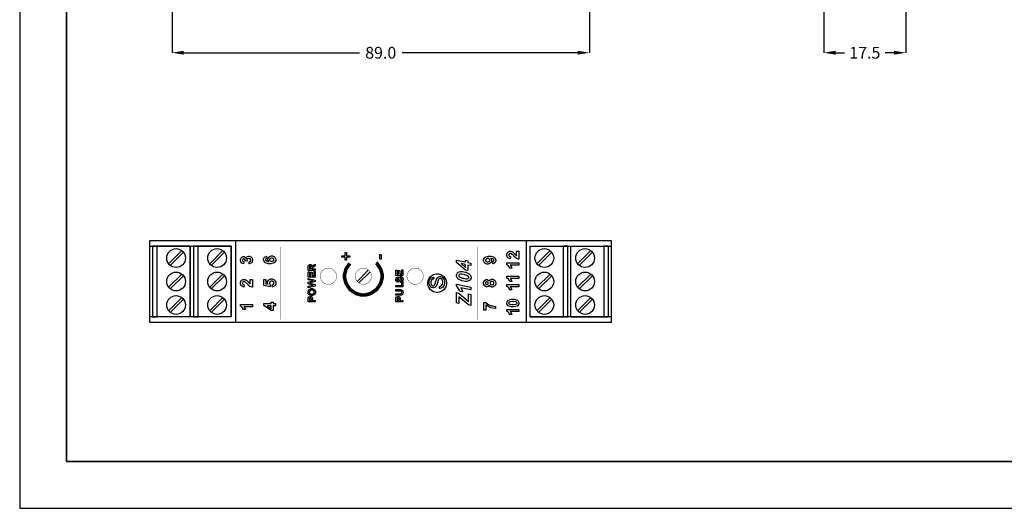
# Model space of a CAD drawing. Units: millimetres. Extents: x 0 to 420, y 0 to 297.
# Drawn here: x 0 to 210, y 0 to 104 of the extents above; entities that cross this region are included whole.
import ezdxf

# ---------------------------------------------------------------- set-up
doc = ezdxf.new("R2010")
doc.units = ezdxf.units.MM
doc.layers.add('DIMENSION', color=3, linetype='Continuous', lineweight=25)
doc.styles.get("Standard").update_dxf_attribs({"font": 'txt.shx'})
doc.dimstyles.get("Standard").update_dxf_attribs({"dimscale": 100, "dimtxt": 2.5, "dimasz": 2.5, "dimexe": 0, "dimexo": 0.5, "dimgap": 1, "dimtad": 0, "dimtoh": 1, "dimdec": 4, "dimzin": 0, "dimdsep": 46, "dimtxsty": 'Standard', "dimcen": 2.5, "dimadec": 0, "dimazin": 0, "dimtfac": 1, "dimtdec": 4, "dimtofl": 0, "dimtmove": 0, "dimatfit": 3, "dimfxl": 0, "dimtolj": 1, "dimtzin": 0, "dimarcsym": 0})

# ---------------------------------------------------------------- blocks, each defined once
blk = doc.blocks.new('*D9')
at = {"layer": 'Defpoints', "color": 0}
for p in [(32.5, 107.05), (121.5, 107.05), (121.5, 97.05)]:
    blk.add_point(p, dxfattribs=at)
at = {"layer": 'DIMENSION', "color": 0, "lineweight": -2}
for p, q in [((32.5, 106.55), (32.5, 97.05)), ((121.5, 106.55), (121.5, 97.05)), ((35, 97.05), (72.46, 97.05)), ((119, 97.05), (81.54, 97.05))]:
    blk.add_line(p, q, dxfattribs=at)
at = {"layer": 'DIMENSION', "color": 0}
for points in [[(35, 97.47), (35, 96.64), (32.5, 97.05)], [(119, 96.64), (119, 97.47), (121.5, 97.05)]]:
    blk.add_solid(points, dxfattribs=at)
at = {"layer": 'DIMENSION', "color": 0, "insert": (77, 97.05), "char_height": 2.5, "attachment_point": 5}
blk.add_mtext('\\A1;89.0', dxfattribs=at)
blk = doc.blocks.new('*D13')
at = {"layer": 'Defpoints', "color": 0}
for p in [(171.5, 107.05), (189, 107.05), (189, 97.05)]:
    blk.add_point(p, dxfattribs=at)
at = {"layer": 'DIMENSION', "color": 0, "lineweight": -2}
for p, q in [((171.5, 106.55), (171.5, 97.05)), ((189, 106.55), (189, 97.05)), ((174, 97.05), (175.92, 97.05)), ((186.5, 97.05), (184.58, 97.05))]:
    blk.add_line(p, q, dxfattribs=at)
at = {"layer": 'DIMENSION', "color": 0}
for points in [[(174, 97.47), (174, 96.64), (171.5, 97.05)], [(186.5, 96.64), (186.5, 97.47), (189, 97.05)]]:
    blk.add_solid(points, dxfattribs=at)
at = {"layer": 'DIMENSION', "color": 0, "insert": (180.25, 97.05), "char_height": 2.5, "attachment_point": 5}
blk.add_mtext('\\A1;17.5', dxfattribs=at)
blk = doc.blocks.new('M3S')
for p, q in [((-8, -7.5), (-8, 7.5)), ((-8, 7.5), (-1, 7.5)), ((-6.58, 3.77), (-3.77, 6.58)), ((-1, 7.5), (-1, -7.5)), ((0, 7.5), (-1, 7.5)), ((0, -7.5), (0, 7.5)), ((-6.23, 3.42), (-3.42, 6.23)), ((-6.58, -1.23), (-3.77, 1.58)), ((-6.23, -1.58), (-3.42, 1.23)), ((-6.58, -6.23), (-3.77, -3.42)), ((-6.23, -6.58), (-3.42, -3.77)), ((-8, -7.5), (-1, -7.5)), ((-1, -7.5), (0, -7.5))]:
    blk.add_line(p, q)
for centre in [(-5, 5), (-5, 0), (-5, -5)]:
    blk.add_circle(centre, 2)

msp = doc.modelspace()

# ---------------------------------------------------------------- linework, layer by layer
for p, q in [((0, 297), (0, 0)), ((27.75, 57.05), (126.25, 57.05)), ((27.75, 55.86), (27.75, 57.05)), ((46, 57.05), (46, 39.55)), ((108, 57.05), (108, 39.55)), ((126.25, 55.86), (126.25, 57.05)), ((27.75, 55.86), (45.1, 55.86)), ((27.75, 40.76), (27.75, 55.86)), ((36.35, 40.76), (36.35, 55.86)), ((45.1, 40.76), (45.1, 55.86)), ((108.9, 55.86), (126.25, 55.86)), ((108.9, 40.76), (108.9, 55.86)), ((117.58, 40.76), (117.58, 55.86)), ((126.25, 40.76), (126.25, 55.86)), ((71.96, 48.32), (74.35, 50.7)), ((72.34, 48.01), (74.72, 50.39)), ((45.1, 40.76), (27.75, 40.76)), ((27.75, 39.55), (27.75, 40.76)), ((126.25, 40.76), (108.9, 40.76)), ((126.25, 39.55), (126.25, 40.76)), ((126.25, 39.55), (27.75, 39.55)), ((0, 0), (420, 0))]:
    msp.add_line(p, q)
at = {"lineweight": 35}
for p, q in [((10, 287), (10, 10)), ((10, 10), (410, 10))]:
    msp.add_line(p, q, dxfattribs=at)
at = {"color": 0}
for points, const_width in [([(55.6, 40.21), (55.6, 55.71)], 0.0762), ([(97.6, 40.21), (97.6, 55.71)], 0.0762), ([(76.04, 52.32), (76.12, 52.26), (76.98, 50.99), (77.3, 49.82), (77.3, 49.43), (77.3, 49.04), (76.98, 47.87), (76.12, 46.6), (74.85, 45.75), (73.68, 45.43), (73.3, 45.43), (72.91, 45.43), (71.74, 45.75), (70.47, 46.6), (69.61, 47.87), (69.29, 49.04), (69.29, 49.43), (69.29, 49.43), (69.29, 49.82), (69.61, 50.99), (70.4, 52.16)], 0.762)]:
    msp.add_lwpolyline(points, dxfattribs=dict(at, const_width=const_width))
for points in [[(105.98, 54.77), (106.43, 54.77), (106.43, 53.07), (106.39, 53.08), (105.99, 53.22), (105.95, 53.24), (105.91, 53.26), (105.4, 53.72), (105.34, 53.78), (105.29, 53.84), (104.94, 54.17), (104.93, 54.19), (104.9, 54.2), (104.7, 54.28), (104.63, 54.28), (104.57, 54.28), (104.4, 54.21), (104.38, 54.2), (104.37, 54.18), (104.3, 54.02), (104.3, 53.96), (104.3, 53.9), (104.37, 53.73), (104.39, 53.72), (104.4, 53.7), (104.65, 53.62), (104.69, 53.61), (104.64, 53.13), (104.58, 53.14), (104.09, 53.36), (104.07, 53.4), (104.04, 53.44), (103.89, 53.84), (103.89, 53.97), (103.89, 54.12), (104.06, 54.52), (104.09, 54.56), (104.13, 54.59), (104.48, 54.77), (104.6, 54.77), (104.68, 54.77), (104.9, 54.72), (104.92, 54.71), (104.95, 54.7), (105.22, 54.54), (105.25, 54.52), (105.27, 54.5), (105.53, 54.24), (105.57, 54.2), (105.6, 54.16), (105.84, 53.92), (105.85, 53.91), (105.86, 53.9), (105.97, 53.81), (105.98, 53.81), (105.98, 54.77)], [(48.97, 52.06), (48.91, 52.53), (48.94, 52.53), (49.17, 52.64), (49.18, 52.65), (49.2, 52.67), (49.28, 52.83), (49.28, 52.89), (49.28, 52.95), (49.19, 53.12), (49.17, 53.14), (49.15, 53.15), (48.93, 53.24), (48.86, 53.24), (48.78, 53.24), (48.58, 53.16), (48.57, 53.14), (48.55, 53.13), (48.46, 52.96), (48.46, 52.91), (48.46, 52.85), (48.49, 52.7), (48.5, 52.68), (48.1, 52.74), (48.1, 52.77), (48.03, 53.02), (48.02, 53.04), (48.01, 53.05), (47.83, 53.14), (47.78, 53.14), (47.72, 53.14), (47.58, 53.08), (47.57, 53.06), (47.56, 53.05), (47.5, 52.91), (47.5, 52.86), (47.5, 52.81), (47.57, 52.66), (47.58, 52.65), (47.6, 52.63), (47.81, 52.54), (47.84, 52.54), (47.76, 52.1), (47.72, 52.1), (47.41, 52.22), (47.39, 52.24), (47.37, 52.25), (47.19, 52.47), (47.17, 52.5), (47.16, 52.53), (47.1, 52.79), (47.1, 52.88), (47.1, 53.02), (47.29, 53.41), (47.32, 53.45), (47.36, 53.48), (47.65, 53.62), (47.75, 53.62), (47.88, 53.62), (48.24, 53.32), (48.28, 53.26), (48.28, 53.3), (48.46, 53.59), (48.49, 53.61), (48.52, 53.63), (48.79, 53.74), (48.88, 53.74), (49.02, 53.74), (49.41, 53.53), (49.45, 53.49), (49.48, 53.45), (49.68, 53.03), (49.68, 52.89), (49.68, 52.75), (49.52, 52.36), (49.48, 52.32), (49.45, 52.29), (49.02, 52.07), (48.97, 52.06)], [(52.67, 53.72), (52.72, 53.25), (52.69, 53.24), (52.51, 53.17), (52.5, 53.16), (52.49, 53.15), (52.44, 53.02), (52.44, 52.97), (52.44, 52.91), (52.55, 52.73), (52.57, 52.71), (52.6, 52.69), (53.07, 52.58), (53.15, 52.58), (53.11, 52.61), (52.93, 52.92), (52.93, 53.03), (52.93, 53.16), (53.12, 53.51), (53.16, 53.55), (53.2, 53.58), (53.62, 53.76), (53.76, 53.76), (53.92, 53.76), (54.34, 53.57), (54.38, 53.54), (54.42, 53.5), (54.62, 53.09), (54.62, 52.95), (54.62, 52.79), (54.37, 52.36), (54.32, 52.32), (54.27, 52.28), (53.58, 52.08), (53.35, 52.08), (53.09, 52.08), (52.39, 52.29), (52.34, 52.33), (52.29, 52.37), (52.03, 52.84), (52.03, 53), (52.03, 53.12), (52.17, 53.45), (52.2, 53.48), (52.22, 53.51), (52.61, 53.71), (52.67, 53.72)], [(53.72, 52.62), (53.82, 52.62), (54.07, 52.71), (54.09, 52.73), (54.11, 52.75), (54.22, 52.92), (54.22, 52.98), (54.22, 53.03), (54.13, 53.19), (54.11, 53.2), (54.1, 53.22), (53.85, 53.29), (53.77, 53.29), (53.68, 53.29), (53.42, 53.21), (53.4, 53.19), (53.38, 53.18), (53.29, 53.01), (53.29, 52.95), (53.29, 52.89), (53.38, 52.73), (53.4, 52.71), (53.42, 52.7), (53.65, 52.62), (53.72, 52.62)], [(70.39, 53.52), (69.7, 53.52), (69.7, 52.83), (69.41, 52.83), (69.41, 53.52), (68.72, 53.52), (68.72, 53.81), (69.41, 53.81), (69.41, 54.5), (69.7, 54.5), (69.7, 53.81), (70.39, 53.81), (70.39, 53.52)], [(77.1, 53.1), (76.79, 53.1), (76.79, 54.06), (77.1, 54.06), (77.1, 53.1)], [(95.58, 51.82), (95.58, 50.63), (95.09, 50.73), (93.17, 52.38), (93.17, 52.89), (95.08, 52.48), (95.08, 52.86), (95.58, 52.75), (95.58, 52.38), (96.2, 52.25), (96.2, 51.69), (95.58, 51.82)], [(100.91, 52.09), (100.86, 52.56), (100.88, 52.56), (101.05, 52.64), (101.07, 52.65), (101.08, 52.66), (101.14, 52.8), (101.14, 52.84), (101.14, 52.91), (101.02, 53.08), (101, 53.1), (100.98, 53.11), (100.5, 53.22), (100.42, 53.23), (100.46, 53.2), (100.64, 52.88), (100.64, 52.77), (100.64, 52.64), (100.45, 52.29), (100.41, 52.26), (100.37, 52.22), (99.95, 52.04), (99.81, 52.04), (99.65, 52.04), (99.23, 52.23), (99.19, 52.27), (99.15, 52.31), (98.95, 52.72), (98.95, 52.85), (98.95, 53.01), (99.2, 53.44), (99.25, 53.48), (99.3, 53.52), (100, 53.73), (100.23, 53.73), (100.48, 53.73), (101.18, 53.51), (101.23, 53.47), (101.28, 53.43), (101.54, 52.96), (101.54, 52.81), (101.54, 52.69), (101.41, 52.36), (101.38, 52.33), (101.35, 52.3), (100.96, 52.1), (100.91, 52.09)], [(99.85, 53.18), (99.75, 53.18), (99.51, 53.1), (99.48, 53.08), (99.46, 53.06), (99.36, 52.89), (99.36, 52.83), (99.36, 52.77), (99.44, 52.62), (99.46, 52.61), (99.48, 52.59), (99.72, 52.52), (99.81, 52.52), (99.9, 52.52), (100.15, 52.6), (100.17, 52.61), (100.18, 52.63), (100.28, 52.8), (100.28, 52.86), (100.28, 52.91), (100.19, 53.07), (100.17, 53.09), (100.15, 53.1), (99.92, 53.18), (99.85, 53.18)], [(63.04, 50.67), (61.53, 50.67), (61.53, 51.32), (61.53, 51.4), (61.56, 51.65), (61.57, 51.67), (61.57, 51.69), (61.69, 51.83), (61.71, 51.85), (61.73, 51.86), (61.89, 51.91), (61.95, 51.91), (62.02, 51.91), (62.21, 51.83), (62.23, 51.81), (62.25, 51.79), (62.37, 51.55), (62.37, 51.51), (62.38, 51.53), (62.49, 51.67), (62.5, 51.68), (62.51, 51.69), (62.71, 51.83), (62.74, 51.85), (63.04, 52.03), (63.04, 51.67), (62.71, 51.45), (62.68, 51.43), (62.5, 51.29), (62.49, 51.29), (62.48, 51.28), (62.43, 51.2), (62.43, 51.2), (62.42, 51.19), (62.41, 51.08), (62.41, 51.04), (62.41, 50.98), (63.04, 50.98), (63.04, 50.67)], [(63.04, 49.26), (61.53, 49.26), (61.53, 50.38), (61.78, 50.38), (61.78, 49.57), (62.12, 49.57), (62.12, 50.33), (62.37, 50.33), (62.37, 49.57), (62.78, 49.57), (62.78, 50.41), (63.04, 50.41), (63.04, 49.26)], [(62.17, 50.98), (62.17, 51.2), (62.17, 51.27), (62.15, 51.47), (62.15, 51.48), (62.14, 51.49), (62.09, 51.56), (62.08, 51.56), (62.08, 51.57), (62, 51.6), (61.97, 51.6), (61.94, 51.6), (61.85, 51.56), (61.84, 51.56), (61.84, 51.55), (61.79, 51.45), (61.79, 51.44), (61.78, 51.43), (61.78, 51.27), (61.78, 51.22), (61.78, 50.98), (62.17, 50.98)], [(81.74, 49.61), (80.22, 49.61), (80.22, 50.73), (80.48, 50.73), (80.48, 49.92), (80.82, 49.92), (80.82, 50.68), (81.07, 50.68), (81.07, 49.92), (81.48, 49.92), (81.48, 50.77), (81.74, 50.77), (81.74, 49.61)], [(95.22, 48.32), (94.98, 48.32), (94.37, 48.44), (94.29, 48.47), (94.19, 48.5), (93.48, 48.91), (93.44, 48.96), (93.39, 49.01), (93.16, 49.47), (93.16, 49.62), (93.16, 49.77), (93.38, 50.19), (93.43, 50.23), (93.47, 50.27), (94.02, 50.46), (94.2, 50.46), (94.45, 50.46), (95.1, 50.32), (95.19, 50.29), (95.27, 50.26), (95.93, 49.87), (95.98, 49.83), (96.03, 49.78), (96.26, 49.31), (96.26, 49.16), (96.26, 49.01), (96.03, 48.59), (95.99, 48.56), (95.94, 48.51), (95.4, 48.32), (95.22, 48.32)], [(95.08, 51.93), (94.14, 52.13), (95.08, 51.33), (95.08, 51.93)], [(106.43, 52.26), (106.43, 51.77), (104.61, 51.77), (104.65, 51.73), (104.95, 51.21), (104.97, 51.15), (104.53, 51.15), (104.52, 51.18), (104.32, 51.52), (104.3, 51.56), (104.27, 51.6), (103.93, 51.85), (103.89, 51.86), (103.89, 52.26), (106.43, 52.26)], [(49.19, 48.77), (49.64, 48.77), (49.64, 47.08), (49.59, 47.08), (49.19, 47.22), (49.15, 47.24), (49.11, 47.26), (48.61, 47.72), (48.55, 47.79), (48.49, 47.84), (48.15, 48.18), (48.13, 48.19), (48.1, 48.2), (47.9, 48.29), (47.83, 48.29), (47.77, 48.29), (47.6, 48.21), (47.59, 48.2), (47.57, 48.18), (47.5, 48.02), (47.5, 47.96), (47.5, 47.9), (47.57, 47.73), (47.59, 47.72), (47.6, 47.7), (47.86, 47.62), (47.89, 47.62), (47.84, 47.13), (47.78, 47.14), (47.3, 47.37), (47.27, 47.41), (47.24, 47.44), (47.1, 47.84), (47.1, 47.97), (47.1, 48.12), (47.26, 48.53), (47.3, 48.56), (47.33, 48.6), (47.68, 48.77), (47.8, 48.77), (47.88, 48.77), (48.1, 48.72), (48.13, 48.71), (48.15, 48.7), (48.42, 48.54), (48.45, 48.52), (48.47, 48.5), (48.74, 48.24), (48.77, 48.2), (48.81, 48.16), (49.04, 47.92), (49.05, 47.91), (49.07, 47.9), (49.18, 47.82), (49.19, 47.81), (49.19, 48.77)], [(53.93, 47.14), (53.88, 47.63), (53.9, 47.63), (54.12, 47.73), (54.14, 47.75), (54.15, 47.77), (54.23, 47.93), (54.23, 47.98), (54.23, 48.05), (54.13, 48.22), (54.11, 48.24), (54.09, 48.26), (53.82, 48.35), (53.74, 48.35), (53.65, 48.35), (53.4, 48.26), (53.38, 48.24), (53.36, 48.22), (53.27, 48.03), (53.27, 47.97), (53.27, 47.88), (53.42, 47.62), (53.45, 47.6), (53.39, 47.2), (52.08, 47.45), (52.08, 48.73), (52.53, 48.73), (52.53, 47.82), (52.96, 47.74), (52.95, 47.77), (52.88, 48), (52.88, 48.07), (52.88, 48.21), (53.08, 48.58), (53.12, 48.62), (53.16, 48.66), (53.58, 48.85), (53.73, 48.85), (53.87, 48.85), (54.24, 48.69), (54.29, 48.67), (54.34, 48.62), (54.62, 48.14), (54.62, 47.98), (54.62, 47.84), (54.46, 47.45), (54.43, 47.41), (54.4, 47.37), (53.98, 47.15), (53.93, 47.14)], [(63.04, 47.35), (61.53, 47), (61.53, 47.31), (62.57, 47.54), (61.53, 47.81), (61.53, 48.18), (62.58, 48.44), (61.53, 48.67), (61.53, 48.98), (63.04, 48.62), (63.04, 48.29), (61.91, 47.99), (63.04, 47.69), (63.04, 47.35)], [(81.25, 48.12), (81.22, 48.42), (81.24, 48.42), (81.43, 48.51), (81.44, 48.53), (81.45, 48.54), (81.51, 48.7), (81.51, 48.75), (81.51, 48.81), (81.45, 48.96), (81.44, 48.97), (81.43, 48.98), (81.33, 49.05), (81.3, 49.05), (81.28, 49.05), (81.21, 49.02), (81.21, 49.01), (81.2, 49.01), (81.15, 48.92), (81.14, 48.9), (81.14, 48.9), (81.08, 48.69), (81.08, 48.66), (81.06, 48.62), (80.94, 48.33), (80.93, 48.32), (80.9, 48.3), (80.69, 48.18), (80.62, 48.18), (80.56, 48.18), (80.42, 48.23), (80.4, 48.24), (80.39, 48.26), (80.26, 48.41), (80.25, 48.43), (80.24, 48.45), (80.19, 48.66), (80.19, 48.73), (80.19, 48.84), (80.3, 49.13), (80.32, 49.16), (80.34, 49.18), (80.62, 49.31), (80.66, 49.31), (80.67, 49), (80.65, 49), (80.51, 48.93), (80.5, 48.92), (80.49, 48.91), (80.45, 48.77), (80.45, 48.73), (80.45, 48.67), (80.5, 48.53), (80.51, 48.52), (80.51, 48.51), (80.58, 48.47), (80.6, 48.47), (80.62, 48.47), (80.68, 48.51), (80.69, 48.52), (80.7, 48.53), (80.78, 48.76), (80.79, 48.8), (80.8, 48.83), (80.89, 49.11), (80.9, 49.13), (80.91, 49.14), (81.04, 49.28), (81.06, 49.29), (81.07, 49.3), (81.24, 49.35), (81.3, 49.35), (81.36, 49.35), (81.52, 49.29), (81.54, 49.28), (81.56, 49.27), (81.7, 49.1), (81.71, 49.08), (81.72, 49.05), (81.77, 48.82), (81.77, 48.75), (81.77, 48.64), (81.65, 48.33), (81.63, 48.31), (81.61, 48.28), (81.29, 48.13), (81.25, 48.12)], [(89.54, 46.84), (89.51, 47.23), (89.54, 47.24), (89.87, 47.35), (89.9, 47.37), (89.92, 47.38), (90.13, 47.65), (90.15, 47.69), (90.16, 47.72), (90.24, 48.05), (90.24, 48.17), (90.24, 48.27), (90.18, 48.56), (90.17, 48.59), (90.16, 48.62), (89.99, 48.85), (89.97, 48.87), (89.95, 48.88), (89.76, 48.95), (89.7, 48.95), (89.63, 48.95), (89.46, 48.88), (89.44, 48.87), (89.42, 48.86), (89.27, 48.62), (89.25, 48.58), (89.24, 48.56), (89.11, 48.09), (89.1, 48.02), (89.08, 47.95), (88.92, 47.43), (88.9, 47.41), (88.88, 47.37), (88.64, 47.09), (88.61, 47.07), (88.58, 47.05), (88.3, 46.96), (88.21, 46.96), (88.1, 46.96), (87.8, 47.07), (87.76, 47.1), (87.73, 47.12), (87.46, 47.45), (87.44, 47.5), (87.43, 47.54), (87.34, 47.94), (87.34, 48.07), (87.34, 48.23), (87.43, 48.65), (87.45, 48.69), (87.47, 48.74), (87.75, 49.08), (87.79, 49.11), (87.82, 49.13), (88.24, 49.26), (88.28, 49.26), (88.32, 48.86), (88.26, 48.86), (87.89, 48.67), (87.86, 48.64), (87.84, 48.61), (87.71, 48.22), (87.71, 48.09), (87.71, 47.95), (87.82, 47.56), (87.85, 47.53), (87.87, 47.51), (88.11, 47.36), (88.18, 47.36), (88.25, 47.36), (88.45, 47.46), (88.47, 47.49), (88.48, 47.5), (88.67, 48.03), (88.69, 48.12), (88.71, 48.2), (88.88, 48.78), (88.89, 48.82), (88.92, 48.86), (89.18, 49.2), (89.21, 49.22), (89.25, 49.25), (89.56, 49.36), (89.67, 49.36), (89.78, 49.36), (90.1, 49.23), (90.14, 49.21), (90.17, 49.19), (90.47, 48.84), (90.49, 48.8), (90.51, 48.75), (90.61, 48.33), (90.61, 48.19), (90.61, 48.01), (90.51, 47.52), (90.49, 47.47), (90.47, 47.42), (90.15, 47.04), (90.11, 47.01), (90.07, 46.99), (89.59, 46.84), (89.54, 46.84)], [(95.34, 48.89), (95.42, 48.89), (95.67, 48.96), (95.68, 48.97), (95.7, 48.99), (95.78, 49.13), (95.78, 49.18), (95.78, 49.25), (95.66, 49.45), (95.63, 49.47), (95.59, 49.5), (94.92, 49.76), (94.82, 49.78), (94.74, 49.8), (94.23, 49.88), (94.06, 49.88), (93.98, 49.88), (93.75, 49.82), (93.73, 49.8), (93.72, 49.79), (93.63, 49.65), (93.63, 49.6), (93.63, 49.53), (93.76, 49.34), (93.78, 49.32), (93.82, 49.29), (94.46, 49.03), (94.56, 49.01), (94.64, 48.99), (95.16, 48.89), (95.34, 48.89)], [(100.13, 47.55), (100.11, 47.52), (99.93, 47.3), (99.91, 47.28), (99.89, 47.27), (99.68, 47.2), (99.61, 47.2), (99.49, 47.2), (99.17, 47.36), (99.14, 47.39), (99.11, 47.43), (98.95, 47.82), (98.95, 47.96), (98.95, 48.09), (99.11, 48.48), (99.14, 48.51), (99.17, 48.54), (99.5, 48.71), (99.61, 48.71), (99.68, 48.71), (99.89, 48.63), (99.92, 48.62), (99.94, 48.6), (100.12, 48.39), (100.13, 48.36), (100.14, 48.4), (100.35, 48.66), (100.38, 48.68), (100.4, 48.7), (100.66, 48.79), (100.75, 48.79), (100.89, 48.79), (101.28, 48.61), (101.32, 48.57), (101.36, 48.53), (101.54, 48.11), (101.54, 47.98), (101.54, 47.83), (101.39, 47.44), (101.36, 47.41), (101.32, 47.36), (100.91, 47.13), (100.77, 47.13), (100.68, 47.13), (100.42, 47.22), (100.39, 47.24), (100.36, 47.25), (100.14, 47.52), (100.13, 47.55)], [(100.73, 47.61), (100.8, 47.61), (101.02, 47.69), (101.04, 47.71), (101.06, 47.73), (101.15, 47.91), (101.15, 47.97), (101.15, 48.03), (101.06, 48.2), (101.04, 48.21), (101.02, 48.23), (100.8, 48.31), (100.73, 48.31), (100.66, 48.31), (100.46, 48.23), (100.44, 48.21), (100.42, 48.2), (100.33, 48.02), (100.33, 47.96), (100.33, 47.89), (100.44, 47.71), (100.46, 47.7), (100.48, 47.68), (100.66, 47.61), (100.73, 47.61)], [(106.43, 49.43), (106.43, 48.95), (104.61, 48.95), (104.65, 48.91), (104.95, 48.39), (104.97, 48.33), (104.53, 48.33), (104.52, 48.36), (104.32, 48.7), (104.3, 48.74), (104.27, 48.78), (103.93, 49.03), (103.89, 49.04), (103.89, 49.43), (106.43, 49.43)], [(62.29, 45.32), (62.19, 45.32), (61.93, 45.37), (61.9, 45.39), (61.88, 45.39), (61.71, 45.51), (61.7, 45.53), (61.68, 45.54), (61.56, 45.7), (61.56, 45.72), (61.55, 45.75), (61.5, 45.97), (61.5, 46.05), (61.5, 46.18), (61.67, 46.55), (61.71, 46.59), (61.74, 46.62), (62.15, 46.79), (62.29, 46.79), (62.43, 46.79), (62.82, 46.62), (62.86, 46.59), (62.9, 46.55), (63.07, 46.18), (63.07, 46.06), (63.07, 45.92), (62.9, 45.55), (62.86, 45.51), (62.83, 45.48), (62.43, 45.32), (62.29, 45.32)], [(62.28, 45.63), (62.38, 45.63), (62.65, 45.73), (62.67, 45.75), (62.7, 45.77), (62.81, 45.98), (62.81, 46.05), (62.81, 46.13), (62.7, 46.33), (62.67, 46.36), (62.65, 46.37), (62.37, 46.47), (62.28, 46.47), (62.18, 46.47), (61.91, 46.38), (61.89, 46.36), (61.87, 46.34), (61.76, 46.12), (61.76, 46.05), (61.76, 45.98), (61.87, 45.77), (61.89, 45.75), (61.91, 45.73), (62.19, 45.63), (62.28, 45.63)], [(80.22, 45.38), (80.22, 45.69), (81.04, 45.69), (81.11, 45.69), (81.29, 45.7), (81.3, 45.7), (81.31, 45.7), (81.44, 45.78), (81.45, 45.79), (81.46, 45.8), (81.5, 45.94), (81.5, 45.99), (81.5, 46.04), (81.46, 46.17), (81.45, 46.19), (81.44, 46.2), (81.33, 46.26), (81.32, 46.26), (81.31, 46.27), (81.12, 46.28), (81.06, 46.28), (80.22, 46.28), (80.22, 46.58), (81.02, 46.58), (81.12, 46.58), (81.39, 46.56), (81.41, 46.56), (81.42, 46.56), (81.58, 46.48), (81.6, 46.47), (81.61, 46.46), (81.71, 46.31), (81.72, 46.29), (81.73, 46.27), (81.77, 46.07), (81.77, 46), (81.77, 45.92), (81.72, 45.69), (81.72, 45.67), (81.71, 45.65), (81.6, 45.51), (81.59, 45.5), (81.57, 45.48), (81.43, 45.41), (81.42, 45.41), (81.4, 45.4), (81.12, 45.38), (81.03, 45.38), (80.22, 45.38)], [(81.74, 47.15), (80.23, 47.15), (80.23, 47.46), (81.48, 47.46), (81.48, 48.22), (81.74, 48.22), (81.74, 47.15)], [(94.47, 46.08), (93.94, 46.19), (93.88, 46.32), (93.23, 47.31), (93.16, 47.38), (93.16, 47.75), (96.2, 47.11), (96.2, 46.51), (94.11, 46.95), (94.13, 46.91), (94.31, 46.56), (94.33, 46.52), (94.34, 46.48), (94.46, 46.11), (94.47, 46.08)], [(99.64, 47.66), (99.7, 47.66), (99.85, 47.72), (99.87, 47.74), (99.88, 47.75), (99.95, 47.9), (99.95, 47.96), (99.95, 48.01), (99.88, 48.16), (99.87, 48.17), (99.85, 48.19), (99.69, 48.26), (99.64, 48.26), (99.58, 48.26), (99.43, 48.19), (99.42, 48.17), (99.41, 48.16), (99.34, 48.01), (99.34, 47.96), (99.34, 47.9), (99.41, 47.75), (99.42, 47.74), (99.43, 47.72), (99.59, 47.66), (99.64, 47.66)], [(106.43, 47.67), (106.43, 47.19), (104.61, 47.19), (104.65, 47.14), (104.95, 46.62), (104.97, 46.56), (104.53, 46.56), (104.52, 46.59), (104.32, 46.94), (104.3, 46.98), (104.27, 47.01), (103.93, 47.26), (103.89, 47.28), (103.89, 47.67), (106.43, 47.67)], [(63.04, 43.97), (61.53, 43.97), (61.53, 44.46), (61.53, 44.55), (61.54, 44.81), (61.55, 44.82), (61.55, 44.85), (61.68, 45.03), (61.7, 45.04), (61.72, 45.06), (61.92, 45.13), (61.99, 45.13), (62.05, 45.13), (62.21, 45.09), (62.23, 45.08), (62.24, 45.07), (62.37, 44.96), (62.38, 44.95), (62.39, 44.94), (62.44, 44.81), (62.45, 44.79), (62.45, 44.77), (62.47, 44.55), (62.47, 44.47), (62.47, 44.28), (63.04, 44.28), (63.04, 43.97)], [(61.78, 44.28), (62.21, 44.28), (62.21, 44.44), (62.21, 44.5), (62.19, 44.67), (62.19, 44.68), (62.19, 44.69), (62.12, 44.77), (62.11, 44.78), (62.11, 44.78), (62.02, 44.81), (62, 44.81), (61.96, 44.81), (61.87, 44.77), (61.86, 44.77), (61.85, 44.76), (61.79, 44.65), (61.79, 44.64), (61.79, 44.63), (61.78, 44.48), (61.78, 44.42), (61.78, 44.28)], [(81.74, 43.97), (80.22, 43.97), (80.22, 44.46), (80.22, 44.55), (80.24, 44.81), (80.25, 44.82), (80.25, 44.85), (80.38, 45.03), (80.39, 45.04), (80.41, 45.06), (80.62, 45.13), (80.69, 45.13), (80.75, 45.13), (80.91, 45.09), (80.92, 45.08), (80.94, 45.07), (81.06, 44.96), (81.07, 44.95), (81.08, 44.94), (81.14, 44.81), (81.15, 44.79), (81.15, 44.77), (81.17, 44.55), (81.17, 44.47), (81.17, 44.28), (81.74, 44.28), (81.74, 43.97)], [(80.48, 44.28), (80.91, 44.28), (80.91, 44.44), (80.91, 44.5), (80.89, 44.67), (80.89, 44.68), (80.88, 44.69), (80.82, 44.77), (80.81, 44.78), (80.8, 44.78), (80.72, 44.81), (80.69, 44.81), (80.66, 44.81), (80.57, 44.77), (80.56, 44.77), (80.55, 44.76), (80.49, 44.65), (80.49, 44.64), (80.49, 44.63), (80.48, 44.48), (80.48, 44.42), (80.48, 44.28)], [(96.2, 43.21), (95.72, 43.31), (93.68, 45.06), (93.68, 43.65), (93.17, 43.75), (93.17, 45.94), (93.65, 45.85), (95.7, 44.08), (95.7, 44.13), (95.7, 44.34), (95.7, 44.41), (95.7, 44.54), (95.69, 44.89), (95.69, 44.95), (95.69, 45.67), (96.2, 45.56), (96.2, 43.21)], [(103.89, 43.73), (103.89, 43.87), (104.11, 44.26), (104.15, 44.3), (104.2, 44.34), (104.94, 44.54), (105.19, 44.54), (105.44, 44.54), (106.17, 44.34), (106.22, 44.3), (106.26, 44.26), (106.48, 43.86), (106.48, 43.73), (106.48, 43.58), (106.24, 43.17), (106.19, 43.13), (106.15, 43.09), (105.42, 42.9), (105.18, 42.9), (104.92, 42.9), (104.2, 43.11), (104.15, 43.15), (104.11, 43.19), (103.89, 43.59), (103.89, 43.73)], [(49.64, 43.44), (49.64, 42.95), (47.81, 42.95), (47.85, 42.91), (48.15, 42.39), (48.17, 42.33), (47.73, 42.33), (47.72, 42.36), (47.53, 42.7), (47.5, 42.74), (47.47, 42.78), (47.13, 43.03), (47.1, 43.05), (47.1, 43.44), (49.64, 43.44)], [(54.57, 43.15), (54.07, 43.15), (54.07, 42.12), (53.64, 42.12), (52.04, 43.21), (52.04, 43.62), (53.64, 43.62), (53.64, 43.93), (54.07, 43.93), (54.07, 43.62), (54.57, 43.62), (54.57, 43.15)], [(53.64, 43.15), (52.78, 43.15), (53.64, 42.57), (53.64, 43.15)], [(99.45, 42.2), (99, 42.2), (99, 43.86), (99.35, 43.86), (99.39, 43.82), (99.87, 43.48), (99.93, 43.44), (99.99, 43.4), (100.66, 43.13), (100.74, 43.12), (100.81, 43.1), (101.32, 43.01), (101.49, 43.01), (101.49, 42.54), (101.41, 42.54), (100.51, 42.72), (100.42, 42.76), (100.33, 42.79), (99.52, 43.25), (99.45, 43.3), (99.45, 42.2)], [(106.43, 42.38), (106.43, 41.89), (104.61, 41.89), (104.65, 41.85), (104.95, 41.33), (104.97, 41.27), (104.53, 41.27), (104.52, 41.3), (104.32, 41.65), (104.3, 41.68), (104.27, 41.72), (103.93, 41.97), (103.89, 41.99), (103.89, 42.38), (106.43, 42.38)], [(104.3, 43.73), (104.3, 43.69), (104.34, 43.58), (104.35, 43.57), (104.36, 43.56), (104.53, 43.47), (104.55, 43.47), (104.58, 43.46), (105.04, 43.42), (105.19, 43.42), (105.34, 43.42), (105.77, 43.45), (105.8, 43.46), (105.83, 43.47), (106.01, 43.56), (106.02, 43.57), (106.03, 43.58), (106.08, 43.69), (106.08, 43.73), (106.08, 43.76), (106.03, 43.87), (106.02, 43.88), (106.01, 43.89), (105.84, 43.98), (105.82, 43.98), (105.79, 43.99), (105.34, 44.03), (105.19, 44.03), (105.03, 44.03), (104.6, 44), (104.57, 43.99), (104.55, 43.98), (104.36, 43.89), (104.35, 43.88), (104.34, 43.87), (104.3, 43.76), (104.3, 43.73)]]:
    msp.add_lwpolyline(points, close=True, dxfattribs=at)
for points, const_width in [([(64.1, 49.43), (64.1, 49.6), (64.23, 50.11), (64.61, 50.67), (65.16, 51.04), (65.67, 51.18), (65.85, 51.18), (66.02, 51.18), (66.53, 51.04), (67.08, 50.67), (67.46, 50.11), (67.6, 49.6), (67.6, 49.43), (67.6, 49.26), (67.46, 48.75), (67.08, 48.19), (66.53, 47.82), (66.02, 47.68), (65.85, 47.68), (65.67, 47.68), (65.16, 47.82), (64.61, 48.19), (64.23, 48.75), (64.1, 49.26), (64.1, 49.43)], 0.0762), ([(71.54, 49.43), (71.54, 49.6), (71.68, 50.11), (72.06, 50.67), (72.61, 51.04), (73.12, 51.18), (73.3, 51.18), (73.46, 51.18), (73.98, 51.04), (74.53, 50.67), (74.91, 50.11), (75.05, 49.6), (75.05, 49.43), (75.05, 49.26), (74.91, 48.75), (74.53, 48.19), (73.98, 47.82), (73.46, 47.68), (73.3, 47.68), (73.12, 47.68), (72.61, 47.82), (72.06, 48.19), (71.68, 48.75), (71.54, 49.26), (71.54, 49.43)], 0.0762), ([(82.6, 49.43), (82.6, 49.6), (82.73, 50.11), (83.11, 50.67), (83.66, 51.04), (84.17, 51.18), (84.35, 51.18), (84.52, 51.18), (85.03, 51.04), (85.58, 50.67), (85.96, 50.11), (86.1, 49.6), (86.1, 49.43), (86.1, 49.26), (85.96, 48.75), (85.58, 48.19), (85.03, 47.82), (84.52, 47.68), (84.35, 47.68), (84.17, 47.68), (83.66, 47.82), (83.11, 48.19), (82.73, 48.75), (82.6, 49.26), (82.6, 49.43)], 0.0762), ([(87.06, 47.96), (87.06, 48.15), (87.22, 48.73), (87.64, 49.36), (88.28, 49.79), (88.86, 49.95), (89.05, 49.95), (89.25, 49.95), (89.83, 49.79), (90.46, 49.36), (90.89, 48.73), (91.04, 48.15), (91.04, 47.96), (91.04, 47.76), (90.89, 47.18), (90.46, 46.55), (89.83, 46.12), (89.25, 45.97), (89.05, 45.97), (88.86, 45.97), (88.28, 46.12), (87.64, 46.55), (87.22, 47.18), (87.06, 47.76), (87.06, 47.96)], 0.186), ([(89.54, 46.84), (89.51, 47.23), (89.54, 47.24), (89.87, 47.35), (89.9, 47.37), (89.92, 47.38), (90.13, 47.65), (90.15, 47.69), (90.16, 47.72), (90.24, 48.05), (90.24, 48.17), (90.24, 48.27), (90.18, 48.56), (90.17, 48.59), (90.16, 48.62), (89.99, 48.85), (89.97, 48.87), (89.95, 48.88), (89.76, 48.95), (89.7, 48.95), (89.63, 48.95), (89.46, 48.88), (89.44, 48.87), (89.42, 48.86), (89.27, 48.62), (89.25, 48.58), (89.24, 48.56), (89.11, 48.09), (89.1, 48.02), (89.08, 47.95), (88.92, 47.43), (88.9, 47.41), (88.88, 47.37), (88.64, 47.09), (88.61, 47.07), (88.58, 47.05), (88.3, 46.96), (88.21, 46.96), (88.1, 46.96), (87.8, 47.07), (87.76, 47.1), (87.73, 47.12), (87.46, 47.45), (87.44, 47.5), (87.43, 47.54), (87.34, 47.94), (87.34, 48.07), (87.34, 48.23), (87.43, 48.65), (87.45, 48.69), (87.47, 48.74), (87.75, 49.08), (87.79, 49.11), (87.82, 49.13), (88.24, 49.26), (88.28, 49.26), (88.32, 48.86), (88.26, 48.86), (87.89, 48.67), (87.86, 48.64), (87.84, 48.61), (87.71, 48.22), (87.71, 48.09), (87.71, 47.95), (87.82, 47.56), (87.85, 47.53), (87.87, 47.51), (88.11, 47.36), (88.18, 47.36), (88.25, 47.36), (88.45, 47.46), (88.47, 47.49), (88.48, 47.5), (88.67, 48.03), (88.69, 48.12), (88.71, 48.2), (88.88, 48.78), (88.89, 48.82), (88.92, 48.86), (89.18, 49.2), (89.21, 49.22), (89.25, 49.25), (89.56, 49.36), (89.67, 49.36), (89.78, 49.36), (90.1, 49.23), (90.14, 49.21), (90.17, 49.19), (90.47, 48.84), (90.49, 48.8), (90.51, 48.75), (90.61, 48.33), (90.61, 48.19), (90.61, 48.01), (90.51, 47.52), (90.49, 47.47), (90.47, 47.42), (90.15, 47.04), (90.11, 47.01), (90.07, 46.99), (89.59, 46.84), (89.54, 46.84)], 0.0796)]:
    msp.add_lwpolyline(points, close=True, dxfattribs=dict(at, const_width=const_width))
at = {"color": 7}
msp.add_lwpolyline([(87.06, 47.96), (87.06, 48.15), (87.22, 48.73), (87.64, 49.36), (88.28, 49.79), (88.86, 49.95), (89.05, 49.95), (89.25, 49.95), (89.83, 49.79), (90.46, 49.36), (90.89, 48.73), (91.04, 48.15), (91.04, 47.96), (91.04, 47.76), (90.89, 47.18), (90.46, 46.55), (89.83, 46.12), (89.25, 45.97), (89.05, 45.97), (88.86, 45.97), (88.28, 46.12), (87.64, 46.55), (87.22, 47.18), (87.06, 47.76), (87.06, 47.96)], close=True, dxfattribs=at)

# ---------------------------------------------------------------- block references
at = {"rotation": 180}
for p in [(28.35, 48.31), (37.1, 48.31)]:
    msp.add_blockref('M3S', p, dxfattribs=at)
for p in [(116.9, 48.31), (125.58, 48.31)]:
    msp.add_blockref('M3S', p)

# ---------------------------------------------------------------- dimensions: what is measured, and where the dimension line sits
at = {"layer": 'DIMENSION'}
for base, p1, p2, picture, middle in [((121.5, 97.05), (32.5, 107.05), (121.5, 107.05), '*D9', (77, 97.05)), ((189, 97.05), (171.5, 107.05), (189, 107.05), '*D13', (180.25, 97.05))]:
    dim = msp.add_linear_dim(base=base, p1=p1, p2=p2, dimstyle='Standard', override={"dimscale": 1, "dimdec": 1, "dimlfac": 1, "dimtxsty": 'Standard', "dimsah": 1, "dimtolj": 1}, dxfattribs=at)
    dim.commit()
    dim.dimension.update_dxf_attribs({"geometry": picture, "text_midpoint": middle})

doc.saveas('drawing.dxf')
